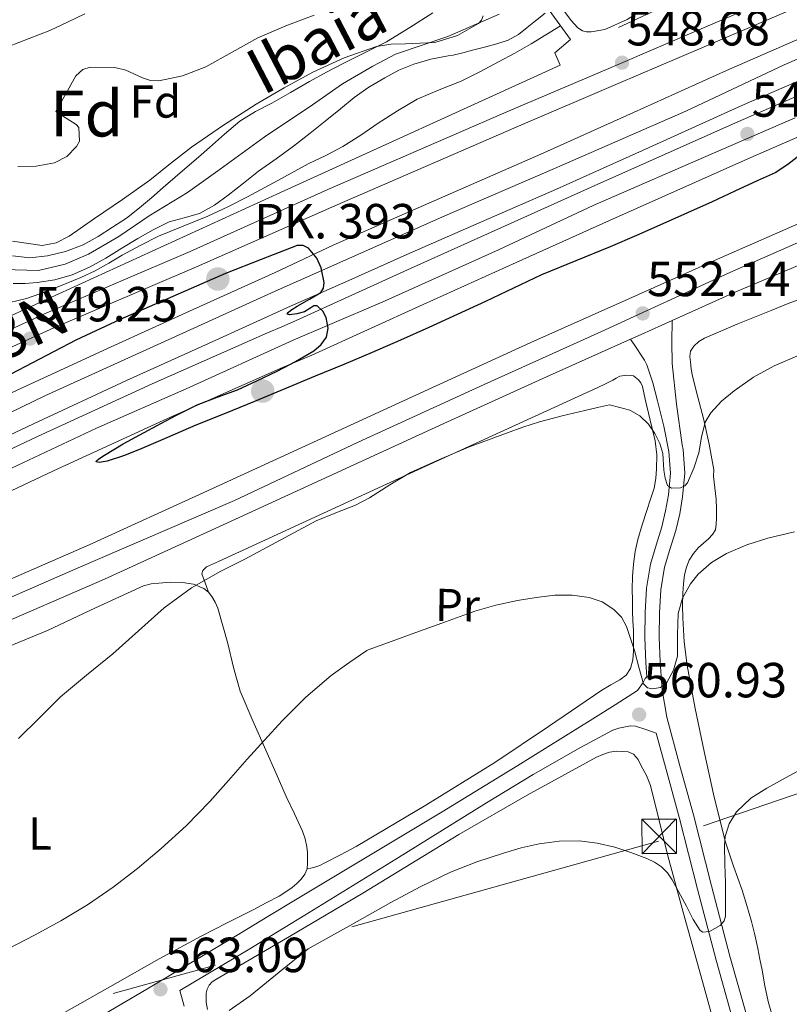
# Model space of a CAD drawing. Extents: x 559659 to 566510, y 742779 to 747468.
# Drawn here: x 563320 to 563487, y 746592 to 746806 of the extents above; entities that cross this region are included whole.
import ezdxf
from ezdxf.enums import TextEntityAlignment as Align

# ---------------------------------------------------------------- set-up
doc = ezdxf.new("R2010")
doc.units = 0
doc.header["$MEASUREMENT"] = 0
for name, pattern in [('DGN Style 3', [107.806454, 77.00461, -30.801844]), ('DGN Style 4', [123.28438061000001, 61.60368800000001, -30.801844, 0.07700461, -30.801844]), ('DGN Style 7', [154.00922, 69.304149, -30.801844, 23.101383, -30.801844])]:
    doc.linetypes.add(name, pattern=pattern)
for name, color, linetype in [('Nivel 11', 7, 'Continuous'), ('Nivel 16', 7, 'Continuous'), ('Nivel 21', 7, 'Continuous'), ('Nivel 23', 7, 'Continuous'), ('Nivel 24', 7, 'Continuous'), ('Nivel 32', 7, 'Continuous'), ('Nivel 35', 7, 'Continuous'), ('Nivel 36', 7, 'Continuous'), ('Nivel 37', 7, 'Continuous'), ('Nivel 4', 7, 'Continuous'), ('Nivel 41', 7, 'Continuous'), ('Nivel 43', 7, 'Continuous'), ('Nivel 44', 7, 'Continuous'), ('Nivel 48', 7, 'Continuous'), ('Nivel 5', 7, 'Continuous'), ('Nivel 51', 7, 'Continuous'), ('Nivel 54', 7, 'Continuous'), ('Nivel 57', 7, 'Continuous'), ('Nivel 7', 7, 'Continuous')]:
    doc.layers.add(name, color=color, linetype=linetype)
doc.styles.add('Style-arial', font='arial.shx', dxfattribs={"bigfont": 'arialbig.shx'})
doc.styles.add('Style-arialn', font='arialn.shx', dxfattribs={"bigfont": 'arialnbig.shx'})
doc.styles.add('Style-times', font='times.shx', dxfattribs={"bigfont": 'timesbig.shx'})
doc.styles.add('Style-timesi', font='timesi.shx', dxfattribs={"bigfont": 'timesibig.shx'})

# ---------------------------------------------------------------- blocks, each defined once
blk = doc.blocks.new('5PATER')
at = {"layer": 'Nivel 7', "linetype": 'Continuous', "lineweight": 0}
h = blk.add_hatch(color=53, dxfattribs=at)
edge = h.paths.add_edge_path()
edge.add_ellipse((0, 0), major_axis=(-1.095731442945027, -1.110710700472634), ratio=0.9994222409660316, start_angle=0, end_angle=360)
blk = doc.blocks.new('5TME')
at = {"layer": 'Nivel 32', "color": 7, "linetype": 'Continuous', "lineweight": 0}
for p, q in [((-3.75, 3.75), (3.75, -3.75)), ((3.722999999998137, 3.77599999983795), (-3.716000000014901, -3.783999999985099))]:
    blk.add_line(p, q, dxfattribs=at)
at = {"layer": 'Nivel 32', "color": 7, "linetype": 'Continuous', "lineweight": 0, "flags": 128}
blk.add_lwpolyline([(-3.75, -3.75), (3.75, -3.75), (3.75, 3.75), (-3.75, 3.75), (-3.716000000014901, -3.783999999985099)], dxfattribs=at)
blk = doc.blocks.new('5HITAU')
at = {"layer": 'Nivel 21', "linetype": 'Continuous', "lineweight": 0}
h = blk.add_hatch(color=4, dxfattribs=at)
edge = h.paths.add_edge_path()
edge.add_arc((0, 0), 2.558578010358639, 0, 360)

msp = doc.modelspace()

# ---------------------------------------------------------------- linework, layer by layer
at = {"layer": 'Nivel 11', "color": 142, "linetype": 'Continuous', "lineweight": 13}
for points in [[(563409.845, 746807.5819999999, 543.432), (563404.858, 746804.3589999999, 543.424), (563399.7930000001, 746801.2820000001, 543.42), (563395.122, 746798.9780000001, 543.42), (563390.4650000001, 746796.642, 543.42), (563386.706, 746794.662, 543.42), (563382.977, 746792.6259999999, 543.42), (563378.8829999999, 746790.2749999999, 543.42), (563374.801, 746787.906, 543.42), (563371.2220000001, 746786.1070000001, 543.42), (563367.825, 746784.034, 543.42), (563364.514, 746781.1840000001, 543.444), (563361.2490000001, 746778.29, 543.484), (563358.8189999999, 746776.176, 543.514), (563356.385, 746774.0660000001, 543.532), (563353.7849999999, 746771.8260000001, 543.532), (563351.185, 746769.5860000001, 543.532), (563348.5930000001, 746767.354, 543.532), (563346.0009999999, 746765.122, 543.532), (563343.138, 746762.939, 543.532), (563340.145, 746760.9140000001, 543.532), (563337.02, 746758.933, 543.532), (563333.7450000001, 746757.138, 543.532), (563329.925, 746755.6359999999, 543.532), (563325.953, 746754.7220000001, 543.532), (563322.1370000001, 746754.311, 543.524), (563318.3530000001, 746754.69, 543.516)], [(563318.5290000001, 746748.6740000001, 543.82), (563321.1429999999, 746748.6710000001, 543.82), (563323.7609999999, 746748.9299999999, 543.82), (563327.608, 746749.483, 543.82), (563331.361, 746750.5460000001, 543.82), (563335.1140000001, 746752.2450000001, 543.82), (563338.689, 746754.226, 543.82), (563342.1699999999, 746756.3630000001, 543.82), (563345.649, 746758.4979999999, 543.82), (563349.0050000001, 746760.369, 543.82), (563352.433, 746762.098, 543.82), (563355.7579999999, 746762.9820000001, 543.82), (563359.0730000001, 746763.906, 543.82), (563362.2930000001, 746765.756, 543.82), (563365.3289999999, 746767.8900000001, 543.82), (563368.6170000001, 746770.514, 543.82), (563371.9210000001, 746773.1059999999, 543.82), (563375.723, 746775.8090000001, 543.82), (563379.4890000001, 746778.5619999999, 543.82), (563383.1200000001, 746781.4340000001, 543.82), (563386.737, 746784.3219999999, 543.82), (563389.72, 746786.73, 543.82), (563392.7050000001, 746789.138, 543.82), (563395.9450000001, 746791.413, 543.814), (563399.361, 746793.4580000001, 543.804), (563402.4610000001, 746795.1059999999, 543.794), (563405.713, 746796.4340000001, 543.788), (563409.436, 746797.4909999999, 543.788), (563413.217, 746798.2420000001, 543.788), (563414.2409999999, 746798.3700000001, 543.788), (563416.3559999999, 746798.8870000001, 543.788), (563418.4650000001, 746799.426, 543.788), (563421.1159999999, 746800.119, 543.788), (563423.7609999999, 746800.834, 543.788), (563426.2339999999, 746801.6510000001, 543.788), (563428.513, 746802.898, 543.788), (563430.351, 746804.379, 543.788), (563432.1610000001, 746805.8740000001, 543.788), (563434.274, 746807.4880000001, 543.788)]]:
    msp.add_polyline3d(points, dxfattribs=at)
at = {"layer": 'Nivel 16', "color": 1, "linetype": 'Continuous', "lineweight": 13}
for points in [[(563494.7350000001, 746822.1840000001, 548.725), (563484.5149999999, 746817.548, 548.902), (563483.9550000001, 746820.1240000001, 548.902), (563450.243, 746804.396, 548.39)], [(563437.5530000001, 746796.21, 549.388), (563376.7050000001, 746768.514, 548.924), (563315.713, 746740.6740000001, 549.2280000000001), (563310.4169999999, 746741.746, 548.764)]]:
    msp.add_polyline3d(points, dxfattribs=at)
at = {"layer": 'Nivel 21', "color": 7, "linetype": 'DGN Style 3', "lineweight": 0, "extrusion": (-0.9335931320736957, 0.1647517291894757, 0.3182149139715243), "elevation": -402846.8194457139, "flags": 128}
msp.add_lwpolyline([(-833222.010482565, 135811.4701639897), (-833222.010482565, 135811.849903374)], dxfattribs=at)
at = {"layer": 'Nivel 21', "color": 7, "linetype": 'Continuous', "lineweight": 13}
for points in [[(563334.408, 746909.3500000001, 543.9110000000001), (563347.24, 746909.334, 543.831), (563351.5120000001, 746908.8219999999, 543.783), (563356.712, 746907.702, 543.703), (563362.4879999999, 746905.686, 543.559), (563368.104, 746902.2779999999, 543.463), (563374.3119999999, 746894.5020000001, 543.239), (563391.8800000001, 746871.142, 544.135), (563439.9280000001, 746805.926, 548.583), (563441.379, 746804.3, 548.566), (563442.3870000001, 746803.676, 548.582), (563443.267, 746803.4680000001, 548.5500000000001), (563444.3230000001, 746803.452, 548.422), (563447.267, 746803.9639999999, 548.006), (563452.131, 746806.156, 547.734), (563458.6429999999, 746810.236, 547.27), (563465.1070000001, 746815.7720000001, 546.742), (563474.4029999999, 746824.7960000001, 546.07), (563479.8430000001, 746829.628, 545.4780000000001), (563484.8670000001, 746831.7720000001, 545.238), (563488.067, 746832.3800000001, 545.014)], [(563069.568, 746608.8289999999, 552.91), (563094.939, 746620.4739999999, 552.891), (563121.3729999999, 746632.743, 552.698), (563147.777, 746645.111, 552.379), (563172.825, 746656.8500000001, 551.97), (563197.8670000001, 746668.595, 551.611), (563223.7339999999, 746680.7609999999, 551.424), (563249.622, 746692.9210000001, 551.275), (563274.4709999999, 746704.493, 551.168), (563299.3049999999, 746716.0260000001, 551.035), (563319.5149999999, 746725.5279999999, 550.845), (563339.8230000001, 746734.9469999999, 550.6030000000001), (563357.696, 746743.0419999999, 550.379), (563375.5360000001, 746751.122, 550.154), (563388.146, 746757.0020000001, 549.912), (563400.827, 746762.632, 549.67), (563417.1200000001, 746769.7579999999, 549.572), (563433.351, 746776.831, 549.59), (563453.4909999999, 746785.9299999999, 549.486), (563473.74, 746795.057, 549.3340000000001), (563494.865, 746804.2520000001, 548.976)], [(563069.6499999999, 746599.9610000001, 552.9110000000001), (563072.4709999999, 746601.254, 552.91), (563098.3319999999, 746613.1240000001, 552.891), (563124.794, 746625.406, 552.698), (563151.212, 746637.78, 552.379), (563176.2620000001, 746649.52, 551.97), (563201.308, 746661.2679999999, 551.611), (563227.1780000001, 746673.4340000001, 551.424), (563253.0519999999, 746685.588, 551.275), (563277.885, 746697.1529999999, 551.168), (563302.7320000001, 746708.692, 551.035), (563322.94, 746718.193, 550.845), (563343.196, 746727.588, 550.6030000000001), (563361.0360000001, 746735.6680000001, 550.379), (563378.8759999999, 746743.7479999999, 550.155), (563391.5349999999, 746749.368, 549.912), (563404.1950000001, 746754.9880000001, 549.67), (563420.462, 746762.1030000001, 549.572), (563436.7390000001, 746769.196, 549.59), (563456.9269999999, 746778.317, 549.486), (563477.1229999999, 746787.4199999999, 549.3340000000001), (563498.182, 746796.5860000001, 548.976)], [(563069.685, 746596.1699999999, 552.787), (563076.7779999999, 746599.408, 552.741), (563102.092, 746611.2039999999, 552.587), (563127.9950000001, 746623.399, 552.445), (563153.8999999999, 746635.588, 552.299), (563185.378, 746650.3600000001, 552.041), (563216.8600000001, 746665.1240000001, 551.723), (563243.9380000001, 746677.7930000001, 551.428), (563271.02, 746690.452, 551.115), (563297.4169999999, 746702.936, 550.754), (563323.8200000001, 746715.412, 550.379), (563348.7550000001, 746726.837, 550.397), (563373.8360000001, 746737.9240000001, 550.251), (563376.9639999999, 746739.284, 550.171), (563380.092, 746740.6440000001, 550.091), (563392.199, 746746.1599999999, 549.84), (563404.307, 746751.676, 549.59), (563424.6089999999, 746760.8319999999, 549.4350000000001), (563444.9469999999, 746769.916, 549.4300000000001), (563475.7209999999, 746783.645, 549.235), (563506.611, 746797.1000000001, 548.998)], [(563069.7679999999, 746587.169, 552.809), (563080.2220000001, 746591.9410000001, 552.741), (563105.5800000001, 746603.757, 552.587), (563131.497, 746615.959, 552.445), (563157.3970000001, 746628.145, 552.299), (563188.871, 746642.915, 552.041), (563220.352, 746657.679, 551.723), (563247.4199999999, 746670.3430000001, 551.428), (563274.5190000001, 746683.01, 551.115), (563300.9310000001, 746695.5020000001, 550.754), (563327.2890000001, 746707.956, 550.379), (563352.1300000001, 746719.338, 550.397), (563377.138, 746730.3929999999, 550.251), (563380.243, 746731.743, 550.171), (563383.5160000001, 746733.129, 550.091), (563395.6229999999, 746738.645, 549.84), (563407.716, 746744.1540000001, 549.59), (563427.9909999999, 746753.298, 549.4350000000001), (563448.3130000001, 746762.375, 549.4300000000001), (563479.0519999999, 746776.088, 549.235), (563509.865, 746789.51, 548.998)], [(563069.8049999999, 746583.0719999999, 552.933), (563100.807, 746594.7309999999, 553.41), (563134.5630000001, 746607.426, 553.929), (563154.229, 746614.804, 553.915), (563176.6170000001, 746623.7409999999, 553.691), (563188.9180000001, 746628.9850000001, 553.511), (563201.2790000001, 746634.3130000001, 553.355), (563218.8019999999, 746641.895, 553.328), (563236.342, 746649.4680000001, 553.307), (563259.9240000001, 746659.601, 553.135), (563283.52, 746669.7350000001, 552.971), (563309.375, 746680.693, 552.899), (563335.0390000001, 746691.8300000001, 552.827), (563360.79, 746703.56, 552.609), (563386.578, 746715.4040000001, 552.395), (563408.858, 746725.655, 552.372), (563431.2050000001, 746735.827, 552.331), (563451.828, 746745.061, 552.203), (563472.4280000001, 746754.2849999999, 552.075), (563490.639, 746762.253, 551.944)], [(563493.0149999999, 746754.128, 552.264), (563475.756, 746746.852, 552.075), (563461.9680000001, 746740.6780000001, 552.1610000000001), (563455.156, 746737.628, 552.203), (563452.8470000001, 746736.594, 552.217), (563434.5560000001, 746728.4040000001, 552.331), (563412.247, 746718.2490000001, 552.372), (563389.98, 746708.004, 552.395), (563364.1780000001, 746696.1529999999, 552.609), (563338.348, 746684.388, 552.827), (563312.585, 746673.2080000001, 552.899), (563286.716, 746662.244, 552.971), (563263.139, 746652.118, 553.135), (563239.564, 746641.9880000001, 553.307), (563222.033, 746634.419, 553.328), (563204.5079999999, 746626.8360000001, 553.355), (563192.1270000001, 746621.4990000001, 553.511), (563179.7239999999, 746616.212, 553.691), (563157.1699999999, 746607.2080000001, 553.915), (563134.4280000001, 746598.676, 553.931), (563112.3940000001, 746590.594, 553.647), (563090.3640000001, 746582.5, 553.323), (563073.462, 746576.05, 553.1370000000001), (563069.8829999999, 746574.635, 553.102)]]:
    msp.add_polyline3d(points, dxfattribs=at)
at = {"layer": 'Nivel 21', "color": 7, "linetype": 'DGN Style 3', "lineweight": 0}
for points in [[(563317.4569999999, 746800.29, 545.052), (563322.003, 746801.9739999999, 544.94), (563326.513, 746803.746, 544.796), (563330.3260000001, 746805.533, 544.796), (563334.1129999999, 746807.362, 544.78)], [(563456.412, 746663.105, 559.934), (563456.179, 746666.2039999999, 559.574), (563455.976, 746671.676, 558.975), (563456.0349999999, 746677.148, 558.4060000000001), (563456.382, 746682.416, 558.0020000000001), (563457.203, 746687.6599999999, 557.638), (563458.425, 746691.743, 557.226), (563459.7150000001, 746695.7720000001, 556.694), (563460.504, 746699.2280000001, 556.073), (563461.1070000001, 746702.716, 555.4300000000001), (563461.537, 746707.435, 554.741), (563461.2350000001, 746712.156, 554.166), (563460.0930000001, 746717.656, 553.648), (563458.7069999999, 746723.132, 553.3340000000001), (563457.6939999999, 746727.1030000001, 553.22), (563456.4029999999, 746731.02, 553.126), (563455.9099999999, 746731.9990000001, 553.1560000000001), (563455.331, 746732.908, 553.094), (563454.0889999999, 746734.7509999999, 552.6560000000001), (563452.8470000001, 746736.594, 552.217)], [(563327.1799999999, 746583.22, 563.099), (563347.622, 746595.1980000001, 563.0840000000001), (563367.98, 746607.3160000001, 563.083), (563373.956, 746610.9720000001, 563.091), (563379.932, 746614.628, 563.099), (563395.919, 746624.1840000001, 563.032), (563411.9070000001, 746633.74, 562.966), (563428.3319999999, 746643.801, 562.452), (563444.675, 746653.98, 561.318), (563449.5390000001, 746657.0290000001, 560.856), (563454.355, 746660.108, 560.342), (563455.621, 746661.8770000001, 559.665), (563456.0719999999, 746662.757, 559.495), (563456.412, 746663.105, 559.934)], [(563488.9029999999, 746543.45, 570.0550000000001), (563485.939, 746553.852, 569.158), (563482.585, 746564.4099999999, 568.535), (563479.203, 746574.956, 567.878), (563475.2339999999, 746588.202, 566.766), (563471.4750000001, 746601.5, 565.654), (563467.4739999999, 746616.898, 564.391), (563463.5390000001, 746632.3160000001, 563.126), (563460.6140000001, 746642.963, 562.154), (563458.4709999999, 746650.8570000001, 561.323)]]:
    msp.add_polyline3d(points, dxfattribs=at)
at = {"layer": 'Nivel 21', "color": 1, "linetype": 'Continuous', "lineweight": 0}
msp.add_polyline3d([(563437.5530000001, 746796.21, 549.388), (563436.4010000001, 746798.8500000001, 549.052), (563439.841, 746801.81, 548.668), (563435.158, 746808.166, 548.284)], dxfattribs=at)
at = {"layer": 'Nivel 21', "color": 7, "linetype": 'Continuous', "lineweight": 0}
for points in [[(563461.9680000001, 746740.6780000001, 552.1610000000001), (563461.8700000001, 746735.9950000001, 552.378), (563461.923, 746731.324, 552.63), (563462.889, 746722.4310000001, 553.32), (563464.1429999999, 746713.5590000001, 554.078), (563464.3470000001, 746712.577, 554.166), (563464.679, 746707.3929999999, 554.741), (563464.2150000001, 746702.3060000001, 555.4300000000001), (563463.577, 746698.612, 556.073), (563462.7390000001, 746694.9439999999, 556.694), (563461.4180000001, 746690.8160000001, 557.226), (563460.2649999999, 746686.9650000001, 557.638), (563459.4990000001, 746682.0700000001, 558.0020000000001), (563459.1669999999, 746677.0279999999, 558.4060000000001), (563459.1089999999, 746671.717, 558.975), (563459.307, 746666.3800000001, 559.574), (563459.7679999999, 746660.2679999999, 560.308), (563460.7779999999, 746654.318, 561.03), (563463.6359999999, 746643.788, 562.154), (563466.567, 746633.118, 563.126), (563470.5079999999, 746617.679, 564.391), (563474.4990000001, 746602.3200000001, 565.654), (563478.2420000001, 746589.078, 566.766)], [(563458.4709999999, 746650.8570000001, 561.323), (563456.229, 746651.635, 561.264), (563453.987, 746652.412, 561.206), (563452.878, 746652.4550000001, 561.123), (563451.747, 746652.2039999999, 561.014), (563450.351, 746651.9380000001, 560.924), (563449.0109999999, 746651.4839999999, 560.886), (563441.9480000001, 746647.747, 561.146), (563431.6529999999, 746641.861, 562.001), (563421.523, 746635.7080000001, 562.582), (563401.7579999999, 746623.483, 562.84), (563381.993, 746611.2590000001, 563.099), (563376.017, 746607.6030000001, 563.091), (563370.021, 746603.9340000001, 563.083), (563354.7579999999, 746594.8489999999, 563.0840000000001), (563355.7479999999, 746591.4979999999, 563.692)]]:
    msp.add_polyline3d(points, dxfattribs=at)
at = {"layer": 'Nivel 23', "color": 7, "linetype": 'DGN Style 4', "lineweight": 0}
for points in [[(563512.9920000001, 746807.824, 548.692), (563486.3319999999, 746796.2820000001, 549.147), (563464.9269999999, 746786.1840000001, 549.414), (563436.341, 746773.716, 549.583), (563411.9820000001, 746763.1869999999, 549.613), (563385.6769999999, 746751.5249999999, 550), (563375.5290000001, 746747.0260000001, 550.174), (563354.6499999999, 746737.544, 550.437), (563325.405, 746724.2679999999, 550.793), (563304.591, 746714.1699999999, 551), (563269.132, 746697.8360000001, 551.198), (563242.672, 746685.5220000001, 551.417), (563210.412, 746670.092, 551.532), (563162.405, 746647.7139999999, 552.166), (563134.2379999999, 746634.477, 552.562), (563093.8589999999, 746615.56, 552.893), (563075.6059999999, 746607.3090000001, 552.907), (563069.6089999999, 746604.395, 552.91)], [(563069.726, 746591.6699999999, 552.798), (563083.8130000001, 746598.3200000001, 552.708), (563098.192, 746605.216, 552.62), (563110.0760000001, 746610.757, 552.552), (563131.983, 746621.524, 552.431), (563148.6599999999, 746628.912, 552.338), (563165.8049999999, 746637.2520000001, 552.214), (563187.1440000001, 746647.165, 552.039), (563206.119, 746656.031, 551.847), (563229.0430000001, 746666.717, 551.607), (563254.912, 746678.6000000001, 551.32), (563275.223, 746687.9909999999, 551.081), (563300.436, 746699.997, 550.735), (563315.71, 746707.371, 550.517), (563336.655, 746717.2220000001, 550.386), (563356.1680000001, 746725.7409999999, 550.186), (563379.477, 746736.3929999999, 550.091), (563386.946, 746739.585, 550), (563399.5020000001, 746744.9510000001, 549.724), (563424.142, 746756.0079999999, 549.451), (563444.7590000001, 746765.675, 549.4300000000001), (563472.0860000001, 746777.585, 549.268), (563488.6980000001, 746784.727, 549.148)], [(563496.615, 746760.855, 552.049), (563474.4879999999, 746751.0660000001, 552.081), (563446.433, 746738.1640000001, 552.247), (563421.023, 746726.712, 552.352), (563393.629, 746714.1950000001, 552.389), (563366.709, 746701.5120000001, 552.575), (563332.631, 746686.828, 552.838), (563304.135, 746674.3289999999, 552.918), (563272.54, 746660.2650000001, 553.135), (563239.646, 746646.473, 553.295)]]:
    msp.add_polyline3d(points, dxfattribs=at)
at = {"layer": 'Nivel 23', "color": 70, "linetype": 'DGN Style 4', "lineweight": 0}
msp.add_polyline3d([(563316.423, 746751.774, 545.0120000000001), (563324.031, 746751.5430000001, 545.008), (563329.7860000001, 746752.906, 545.0070000000001), (563334.8740000001, 746755.064, 545.006), (563341.476, 746758.9269999999, 544.995), (563348.1100000001, 746763.4029999999, 544.98), (563356.47, 746768.4580000001, 544.9300000000001), (563363.557, 746773.5700000001, 544.855), (563373.128, 746780.557, 544.725), (563383.6399999999, 746787.5830000001, 544.667), (563390.182, 746792.128, 544.635), (563396.784, 746795.99, 544.638), (563401.6910000001, 746798.6030000001, 544.636), (563413.1089999999, 746802.4450000001, 544.678), (563424.254, 746807.273, 545.149)], dxfattribs=at)
at = {"layer": 'Nivel 24', "color": 7, "linetype": 'DGN Style 4', "lineweight": 0, "extrusion": (0.005908139207147626, 0.002560113827499316, 0.9999792696392757), "flags": 128}
for points, elevation in [([(563373.8876186702, 746756.7808190398), (563413.3605663124, 746773.8848750917)], 5789.34227010289), ([(563375.4225918793, 746753.2378074329), (563414.8955395217, 746770.3418634846)], 5789.342268613284)]:
    msp.add_lwpolyline(points, dxfattribs=dict(at, elevation=elevation))
at = {"layer": 'Nivel 24', "color": 7, "linetype": 'DGN Style 4', "lineweight": 0}
for points in [[(563426.4569999999, 746786.2679999999, 548.694), (563448.6410000001, 746795.7239999999, 548.678), (563470.8200000001, 746805.179, 548.662), (563493.057, 746814.7239999999, 548.678)], [(563427.9709999999, 746782.716, 548.694), (563450.155, 746792.172, 548.678), (563472.3389999999, 746801.628, 548.662), (563494.591, 746811.1799999999, 548.678)], [(563069.4070000001, 746626.4280000001, 550.669), (563072.0959999999, 746627.6000000001, 550.668), (563102.396, 746640.868, 550.6510000000001), (563128.9539999999, 746653.209, 550.534), (563155.5160000001, 746665.54, 550.4110000000001), (563183.7720000001, 746678.22, 550.366), (563212.0279999999, 746690.8999999999, 550.251), (563243.389, 746704.9709999999, 549.966), (563274.7479999999, 746719.044, 549.6750000000001), (563300.304, 746730.649, 549.41), (563325.8360000001, 746742.308, 549.211), (563357.0109999999, 746755.628, 549.087), (563386.9639999999, 746769.155, 548.972)], [(563069.442, 746622.5349999999, 550.67), (563073.53, 746624.3160000001, 550.668), (563103.8700000001, 746637.601, 550.6510000000001), (563130.4639999999, 746649.959, 550.534), (563157.004, 746662.28, 550.4110000000001), (563185.2390000001, 746674.95, 550.366), (563213.4950000001, 746687.6300000001, 550.251), (563244.8559999999, 746701.7010000001, 549.966), (563276.223, 746715.7779999999, 549.6750000000001), (563301.7890000001, 746727.3870000001, 549.41), (563327.321, 746739.0460000001, 549.211), (563358.4140000001, 746752.335, 549.087), (563388.4990000001, 746765.612, 548.971)]]:
    msp.add_polyline3d(points, dxfattribs=at)
at = {"layer": 'Nivel 32', "color": 6, "linetype": 'DGN Style 7', "lineweight": 0}
msp.add_polyline3d([(563904.6669999999, 746759.3900000001, 558.499), (563737.152, 746711.0530000001, 554.423), (563585.2930000001, 746670.6089999999, 562.769), (563458.9709999999, 746627.3300000001, 564.344), (563306.557, 746584.771, 561.349)], dxfattribs=at)
at = {"layer": 'Nivel 35', "color": 92, "linetype": 'DGN Style 3', "lineweight": 0}
for points in [[(563420.828, 746806.9299999999, 550.307), (563420.433, 746805.9610000001, 550.29), (563419.7609999999, 746805.2339999999, 550.268), (563415.237, 746802.663, 550.022), (563410.2890000001, 746801.138, 549.82), (563403.8970000001, 746800.8600000001, 549.785), (563400.7150000001, 746800.784, 549.777), (563397.6170000001, 746800.226, 549.772), (563390.5490000001, 746797.7690000001, 549.751), (563383.729, 746794.642, 549.772), (563377.507, 746791.273, 549.908), (563371.425, 746787.6980000001, 550.076), (563364.274, 746783.142, 550.245), (563357.297, 746778.338, 550.364), (563352.757, 746774.77, 550.3770000000001), (563348.2409999999, 746771.1699999999, 550.364), (563342.284, 746766.943, 550.337), (563336.1769999999, 746762.8659999999, 550.316), (563330.713, 746758.99, 550.3580000000001), (563327.8459999999, 746757.52, 550.39), (563324.817, 746756.9780000001, 550.412), (563318.3330000001, 746757.9169999999, 550.42)], [(563319.4890000001, 746774.162, 549.98), (563323.496, 746774.247, 549.883), (563327.5050000001, 746774.9780000001, 549.788), (563330.169, 746776.355, 549.737), (563332.321, 746778.514, 549.692), (563332.929, 746779.673, 549.65), (563332.817, 746782.621, 549.561), (563332.2250000001, 746783.2660000001, 549.596), (563330.017, 746784.6740000001, 549.78), (563327.8090000001, 746786.0819999999, 549.964), (563329.969, 746789.986, 549.668), (563332.129, 746793.8900000001, 549.372), (563333.6540000001, 746795.2609999999, 549.289), (563335.2649999999, 746795.729, 549.288), (563340.6089999999, 746795.6980000001, 549.372), (563343.013, 746795.101, 549.385), (563346.6200000001, 746793.4709999999, 549.418), (563348.423, 746792.8770000001, 549.445), (563350.2250000001, 746792.77, 549.484), (563355.3430000001, 746793.8389999999, 549.9250000000001), (563360.449, 746795.81, 550.444), (563366.166, 746799.0519999999, 550.747), (563371.7609999999, 746802.1300000001, 550.86), (563377.851, 746804.7339999999, 550.766), (563384.0490000001, 746807.0900000001, 550.684)]]:
    msp.add_polyline3d(points, dxfattribs=at)
at = {"layer": 'Nivel 36', "color": 92, "linetype": 'Continuous', "lineweight": 0}
for points in [[(563486.9240000001, 746578.2039999999, 568.856), (563482.8189999999, 746592.5079999999, 567.59), (563482.1229999999, 746595.912, 567.379), (563481.4909999999, 746599.324, 567.19), (563481.021, 746601.676, 567.0600000000001), (563480.547, 746604.0279999999, 566.934), (563479.8999999999, 746606.979, 566.801), (563479.1710000001, 746609.916, 566.678), (563478.1980000001, 746613.3330000001, 566.516), (563477.139, 746616.716, 566.278), (563475.2930000001, 746621.9070000001, 565.654), (563473.523, 746627.1159999999, 564.966), (563471.0430000001, 746636.9310000001, 563.8530000000001), (563468.8829999999, 746646.844, 562.838), (563466.9280000001, 746656.2010000001, 562.241), (563465.1869999999, 746665.612, 561.67), (563464.547, 746670.7620000001, 561.184), (563464.227, 746675.932, 560.71), (563464.1840000001, 746678.611, 560.494), (563464.243, 746681.2919999999, 560.278), (563464.3829999999, 746683.3189999999, 560.112), (563464.6429999999, 746685.3400000001, 559.942), (563465.024, 746686.956, 559.76), (563465.6669999999, 746688.5079999999, 559.558), (563466.5630000001, 746689.9650000001, 559.431), (563467.6510000001, 746691.26, 559.27), (563468.7320000001, 746692.2209999999, 559.017), (563469.827, 746693.1640000001, 558.726), (563470.719, 746694.051, 558.47), (563471.3470000001, 746695.1000000001, 558.214), (563471.541, 746696.344, 557.971), (563471.5549999999, 746697.612, 557.782), (563471.565, 746699.686, 557.6080000000001), (563471.523, 746701.756, 557.494), (563471.2320000001, 746704.2390000001, 557.417), (563470.915, 746706.716, 557.2860000000001), (563471.027, 746708.1240000001, 557.062), (563470.0120000001, 746713.7409999999, 556.315), (563468.7390000001, 746719.324, 555.574), (563467.54, 746723.9280000001, 554.962), (563466.371, 746728.54, 554.3580000000001), (563466.102, 746730.078, 554.181), (563465.9070000001, 746731.628, 554.038), (563465.7949999999, 746732.804, 553.948), (563465.8910000001, 746733.98, 553.862), (563466.659, 746735.0519999999, 553.75), (563467.7679999999, 746736.054, 553.736), (563468.9950000001, 746736.828, 553.75), (563476.2050000001, 746739.895, 553.566), (563483.459, 746742.844, 553.3820000000001), (563487.192, 746744.3500000001, 553.301), (563490.963, 746745.756, 553.238)], [(563360.9979999999, 746681.5430000001, 554.9), (563360.2690000001, 746683.537, 554.677), (563359.5390000001, 746685.5320000001, 554.4540000000001), (563359.763, 746686.2679999999, 554.422), (563360.595, 746687.02, 554.4060000000001), (563361.899, 746687.621, 554.4060000000001), (563363.203, 746688.22, 554.4060000000001), (563381.4909999999, 746696.612, 554.357), (563399.7790000001, 746705.004, 554.3100000000001), (563422.771, 746715.5490000001, 554.449), (563445.763, 746726.092, 554.5020000000001), (563447.405, 746726.8559999999, 554.486), (563449.0430000001, 746727.628, 554.47), (563449.7620000001, 746728.0959999999, 554.46), (563450.5149999999, 746728.5560000001, 554.4540000000001), (563452.0349999999, 746728.764, 554.4540000000001), (563453.4909999999, 746728.6200000001, 554.4540000000001), (563454.5789999999, 746727.756, 554.4540000000001), (563455.1140000001, 746727.0460000001, 554.46), (563455.459, 746726.2679999999, 554.47), (563455.7720000001, 746724.8840000001, 554.465), (563456.0830000001, 746723.5, 554.47), (563457.152, 746718.9880000001, 554.6560000000001), (563458.2110000001, 746714.46, 554.934), (563458.577, 746711.423, 555.123), (563458.547, 746708.3640000001, 555.318), (563458.4010000001, 746706.2609999999, 555.453), (563457.987, 746704.1880000001, 555.622), (563457.1980000001, 746701.7520000001, 555.969), (563456.4029999999, 746699.3400000001, 556.3580000000001), (563455.416, 746696.1810000001, 556.773), (563454.467, 746693.004, 557.19), (563453.879, 746690.3570000001, 557.601), (563453.5390000001, 746687.6599999999, 557.974), (563453.331, 746684.942, 558.231), (563453.2509999999, 746682.22, 558.47), (563453.2649999999, 746679.8030000001, 558.6750000000001), (563453.315, 746677.388, 558.886), (563453.4010000001, 746675.2890000001, 559.217), (563453.4909999999, 746673.196, 559.59), (563453.517, 746670.942, 559.872), (563453.4909999999, 746668.6840000001, 560.15), (563453.3770000001, 746666.797, 560.446), (563452.8829999999, 746664.94, 560.71), (563451.892, 746663.5120000001, 560.7620000000001), (563450.5149999999, 746662.4439999999, 560.774), (563448.567, 746661.344, 560.897), (563446.6429999999, 746660.236, 561.014), (563435.0120000001, 746652.331, 561.61), (563423.315, 746644.5079999999, 562.118), (563408.344, 746635.172, 562.626), (563393.139, 746626.1880000001, 562.854), (563389.781, 746624.3729999999, 562.854), (563386.355, 746622.652, 562.854), (563385.2390000001, 746622.095, 562.916), (563384.131, 746621.692, 562.854), (563383.2949999999, 746621.5120000001, 562.52), (563382.46, 746621.3319999999, 562.091)], [(563312.3489999999, 746667.5930000001, 552.299), (563325.9639999999, 746673.1880000001, 552.267), (563336.392, 746678.1059999999, 552.533), (563346.892, 746682.932, 553.323), (563348.5109999999, 746683.3289999999, 553.5790000000001), (563350.172, 746683.5079999999, 553.835), (563352.7690000001, 746683.682, 554.043), (563355.372, 746683.652, 554.251), (563357.736, 746683.2749999999, 554.465), (563360.0120000001, 746682.308, 554.715), (563360.9979999999, 746681.5430000001, 554.9), (563361.756, 746680.5800000001, 555.099), (563362.4890000001, 746679.361, 555.292), (563363.0360000001, 746678.068, 555.467), (563364.1710000001, 746674.2110000001, 555.758), (563365.244, 746670.3559999999, 556.027), (563366.425, 746665.1499999999, 556.889), (563367.932, 746659.9880000001, 557.723), (563370.6810000001, 746653.53, 558.23), (563373.5, 746647.172, 558.699), (563375.723, 746642.119, 559.227), (563377.9480000001, 746637.0760000001, 559.867), (563379.719, 746633.3019999999, 560.9300000000001), (563381.5, 746629.5079999999, 561.851)], [(563360.771, 746590.7479999999, 564.694), (563360.531, 746592.3160000001, 564.422), (563360.477, 746593.2960000001, 564.422), (563360.531, 746594.284, 564.422), (563360.7320000001, 746595.179, 564.422), (563361.1869999999, 746596.0120000001, 564.422), (563361.848, 746596.7339999999, 564.422), (563362.611, 746597.2919999999, 564.422), (563378.6200000001, 746606.6499999999, 564.422), (563394.5789999999, 746616.044, 564.422), (563405.0560000001, 746622.4380000001, 564.086), (563415.5390000001, 746628.828, 563.574), (563430.362, 746637.402, 563.0260000000001), (563445.443, 746645.628, 562.726), (563446.8400000001, 746646.253, 562.726), (563448.307, 746646.716, 562.726), (563449.757, 746646.916, 562.726), (563451.219, 746646.892, 562.726), (563452.3859999999, 746646.804, 562.726), (563453.4909999999, 746646.3160000001, 562.726), (563454.4990000001, 746645.108, 562.731), (563455.1869999999, 746643.7720000001, 562.742), (563456.338, 746641.669, 562.807), (563457.2509999999, 746639.4839999999, 562.95), (563459.1410000001, 746631.835, 563.773), (563460.9950000001, 746624.1880000001, 564.582), (563464.577, 746611.1470000001, 565.4830000000001), (563468.163, 746598.108, 566.374), (563472.1370000001, 746583.7390000001, 567.325)], [(563381.5, 746629.5079999999, 561.851), (563382.0930000001, 746627.8630000001, 561.912), (563382.4439999999, 746626.148, 561.963), (563382.5360000001, 746624.892, 562.042), (563382.5560000001, 746623.6359999999, 562.091), (563382.5590000001, 746622.4839999999, 562.091), (563382.46, 746621.3319999999, 562.091), (563382.004, 746620.1570000001, 562.091), (563381.212, 746619.1240000001, 562.091), (563380.27, 746618.1510000001, 562.091), (563379.244, 746617.3, 562.091), (563377.8629999999, 746616.315, 562.091), (563376.4280000001, 746615.4280000001, 562.091), (563373.605, 746613.913, 562.098), (563370.764, 746612.436, 562.107), (563365.0700000001, 746609.6070000001, 562.096), (563359.4040000001, 746606.7239999999, 562.059), (563350.2609999999, 746601.7320000001, 561.817), (563341.1799999999, 746596.628, 561.643), (563329.192, 746589.817, 561.813)]]:
    msp.add_polyline3d(points, dxfattribs=at)
at = {"layer": 'Nivel 4', "color": 30, "linetype": 'Continuous', "lineweight": 30, "elevation": 550, "flags": 128}
msp.add_lwpolyline([(563489.723, 746776.6240000001), (563487.074, 746774.6070000001), (563484.3470000001, 746772.7679999999), (563482.4029999999, 746771.888), (563480.459, 746771.0079999999), (563475.565, 746768.747), (563470.6669999999, 746766.496), (563465.2890000001, 746764.075), (563459.899, 746761.6799999999), (563454.1769999999, 746759.1699999999), (563448.443, 746756.6880000001), (563440.953, 746753.6400000001), (563433.483, 746750.544), (563427.396, 746747.6710000001), (563421.3230000001, 746744.7679999999), (563415.1359999999, 746741.9340000001), (563408.939, 746739.1200000001), (563402.8130000001, 746736.351), (563396.6510000001, 746733.6640000001), (563390.4369999999, 746731.0900000001), (563384.219, 746728.5279999999), (563377.611, 746725.7760000001), (563371.003, 746723.024), (563364.6229999999, 746720.422), (563358.2350000001, 746717.8400000001), (563352.102, 746715.22), (563345.9950000001, 746712.544), (563342.5490000001, 746711.169), (563338.987, 746710.0419999999), (563337.2150000001, 746709.781), (563336.6030000001, 746709.9040000001), (563336.6740000001, 746710.139), (563337.1440000001, 746710.5390000001), (563338.379, 746711.3600000001), (563340.399, 746712.6059999999), (563342.443, 746713.808), (563346.061, 746715.788), (563349.6910000001, 746717.744), (563354.0830000001, 746720.0549999999), (563358.523, 746722.2720000001), (563362.9140000001, 746723.949), (563367.3389999999, 746725.5519999999), (563371.6780000001, 746727.554), (563375.979, 746729.648), (563379.9879999999, 746731.7280000001), (563383.9310000001, 746734.0160000001), (563385.524, 746735.4040000001), (563386.6669999999, 746737.04), (563387.0590000001, 746738.997), (563386.6170000001, 746741.29), (563385.935, 746742.656), (563384.635, 746743.8559999999), (563383.979, 746743.8459999999), (563383.298, 746743.4169999999), (563381.899, 746742.496), (563380.247, 746742.084), (563378.646, 746741.8459999999), (563378.1710000001, 746742.0320000001), (563378.3559999999, 746742.395), (563378.9140000001, 746742.865), (563380.2990000001, 746743.7919999999), (563383.007, 746745.2860000001), (563385.4510000001, 746746.7679999999), (563386.0279999999, 746747.666), (563386.203, 746748.946), (563385.56, 746752.101), (563384.5660000001, 746754.2039999999), (563382.7849999999, 746756.3589999999), (563381.638, 746756.9890000001), (563380.2990000001, 746756.9439999999), (563372.497, 746753.8910000001), (563364.696, 746750.838), (563353.2320000001, 746745.8459999999), (563341.7679999999, 746740.854), (563332.152, 746736.334), (563317.9990000001, 746728.9780000001)], dxfattribs=at)
at = {"layer": 'Nivel 5', "color": 30, "linetype": 'Continuous', "lineweight": 0, "flags": 128}
for points, elevation in [([(563437.655, 746804.777), (563434.4480000001, 746802.8219999999), (563431.2239999999, 746800.854), (563427.7220000001, 746798.827), (563424.1680000001, 746796.8859999999), (563420.1030000001, 746794.767), (563415.9920000001, 746792.7420000001), (563411.1880000001, 746790.8260000001), (563406.44, 746788.79), (563402.163, 746786.253), (563397.976, 746783.574), (563394.156, 746780.977), (563390.28, 746778.47), (563386.5220000001, 746776.547), (563382.7280000001, 746774.6939999999), (563376.1359999999, 746771.0989999999), (563369.5279999999, 746767.5260000001), (563365.243, 746765.389), (563360.9040000001, 746763.3659999999), (563355.496, 746761.193), (563350.104, 746758.9820000001), (563346.1370000001, 746756.9850000001), (563342.2320000001, 746754.8700000001), (563339.3090000001, 746753.1440000001), (563336.3600000001, 746751.462), (563333.2280000001, 746750.02), (563330.04, 746748.6939999999), (563325.7679999999, 746746.9780000001), (563321.3999999999, 746745.398), (563317.7579999999, 746744.5349999999)], 545), ([(563460.1470000001, 746708.0630000001), (563460.385, 746706.3219999999), (563460.9550000001, 746704.7520000001), (563461.8130000001, 746704.149), (563463.774, 746704.2450000001), (563464.662, 746704.673), (563465.243, 746705.3119999999), (563466.6429999999, 746708.537), (563467.723, 746711.872), (563468.2890000001, 746715.2450000001), (563469.131, 746718.56), (563470.324, 746720.5719999999), (563472.6880000001, 746723.125), (563475.4510000001, 746725.344), (563479.659, 746728.311), (563484.1070000001, 746730.8), (563489.5549999999, 746733.1300000001)], 555), ([(563319.6399999999, 746649.686), (563324.271, 746654.175), (563328.7919999999, 746658.79), (563334.479, 746663.456), (563340.1680000001, 746668.118), (563345.7590000001, 746673.1270000001), (563351.3999999999, 746678.102), (563357.3260000001, 746682.45), (563363.6880000001, 746686.102), (563368.912, 746688.71), (563384.4720000001, 746697.03), (563388.7280000001, 746698.7660000001), (563392.9839999999, 746700.5020000001), (563396.085, 746702.065), (563400.486, 746704.9140000001), (563405, 746707.558), (563411.264, 746710.4180000001), (563417.6240000001, 746713.0619999999), (563421.7250000001, 746714.6429999999), (563425.848, 746716.166), (563429.4539999999, 746717.429), (563433.0959999999, 746718.5819999999), (563437.996, 746719.923), (563442.936, 746721.094), (563445.6799999999, 746721.6939999999), (563448.2990000001, 746722.267), (563450.5149999999, 746721.685), (563452.7309999999, 746721.104), (563454.9110000001, 746719.936), (563456.763, 746718.0959999999), (563458.19, 746716.057), (563459.2749999999, 746713.9040000001), (563459.896, 746711.6840000001), (563460.1470000001, 746708.0630000001)], 555), ([(563432.334, 746680.408), (563436.4110000001, 746680.8800000001), (563440.1429999999, 746680.898), (563443.8829999999, 746680.352), (563446.6710000001, 746679.4310000001), (563449.2110000001, 746677.7919999999), (563450.892, 746676.085), (563452.0109999999, 746674.0800000001), (563452.892, 746671.469), (563453.7069999999, 746668.848), (563454.692, 746665.23), (563455.7069999999, 746661.6159999999), (563456.577, 746660.7579999999), (563457.656, 746660.531), (563459.4299999999, 746660.8019999999), (563460.7309999999, 746661.7280000001), (563462.2579999999, 746664.587), (563463.0989999999, 746667.648), (563463.121, 746672.2749999999), (563463.243, 746676.8800000001), (563464.172, 746680.2309999999), (563465.899, 746683.3759999999), (563467.611, 746685.4380000001), (563470.467, 746687.979), (563473.7550000001, 746689.936), (563478.1810000001, 746691.858), (563482.7309999999, 746693.2960000001), (563488.5900000001, 746694.6980000001)], 560), ([(563317.416, 746603.9739999999), (563323.1680000001, 746606.9480000001), (563328.8559999999, 746610.054), (563334.6510000001, 746613.5460000001), (563340.2479999999, 746617.3659999999), (563345.5930000001, 746621.4180000001), (563350.712, 746625.75), (563356.139, 746630.719), (563361.288, 746635.9580000001), (563365.3500000001, 746640.5700000001), (563369.3999999999, 746645.19), (563373.2150000001, 746649.371), (563377.0800000001, 746653.51), (563382.1710000001, 746658.6810000001), (563387.6880000001, 746663.382), (563391.567, 746666.1400000001), (563395.496, 746668.8219999999), (563395.784, 746669.014), (563400.976, 746670.8940000001), (563406.1680000001, 746672.774), (563412.577, 746675.1070000001), (563418.987, 746677.44), (563423.571, 746678.7380000001), (563428.267, 746679.712), (563432.334, 746680.408)], 560), ([(563382.712, 746603.9580000001), (563391.689, 746608.9709999999), (563400.6669999999, 746613.9839999999), (563407.1159999999, 746617.413), (563413.7069999999, 746620.592), (563419.3899999999, 746622.8430000001), (563425.2110000001, 746624.7520000001), (563429.084, 746625.879), (563433.0190000001, 746626.8), (563437.342, 746627.388), (563441.675, 746627.408), (563445.577, 746626.949), (563449.4510000001, 746626.064), (563452.9739999999, 746624.932), (563456.4110000001, 746623.584), (563458.0789999999, 746622.818), (563459.6270000001, 746621.808), (563460.8899999999, 746620.4539999999), (563461.9469999999, 746618.976), (563465.0590000001, 746613.23), (563466.486, 746610.3430000001), (563468.0590000001, 746607.936), (563468.6200000001, 746607.591), (563470.0560000001, 746607.6880000001), (563472.3970000001, 746609.0249999999), (563473.2250000001, 746610), (563473.5630000001, 746611.04), (563473.578, 746614.656), (563473.5149999999, 746618.2720000001), (563473.4199999999, 746622.3360000001), (563473.3389999999, 746626.3999999999), (563473.4809999999, 746628.3430000001), (563474.325, 746631.1610000001), (563475.963, 746633.7760000001), (563479.06, 746636.693), (563482.523, 746638.8800000001), (563487.3659999999, 746641.5900000001), (563492.267, 746644.176)], 565), ([(563365.486, 746590.5), (563370.1200000001, 746593.7180000001), (563376.416, 746598.838), (563382.712, 746603.9580000001)], 565)]:
    msp.add_lwpolyline(points, dxfattribs=dict(at, elevation=elevation))
at = {"layer": 'Nivel 51', "color": 143, "linetype": 'Continuous', "lineweight": 13}
for points in [[(563409.845, 746807.5819999999, 543.432), (563404.858, 746804.3589999999, 543.424), (563399.7930000001, 746801.2820000001, 543.42), (563395.122, 746798.9780000001, 543.42), (563390.4650000001, 746796.642, 543.42), (563386.706, 746794.662, 543.42), (563382.977, 746792.6259999999, 543.42), (563378.8829999999, 746790.2749999999, 543.42), (563374.801, 746787.906, 543.42), (563371.2220000001, 746786.1070000001, 543.42), (563367.825, 746784.034, 543.42), (563364.514, 746781.1840000001, 543.444), (563361.2490000001, 746778.29, 543.484), (563358.8189999999, 746776.176, 543.514), (563356.385, 746774.0660000001, 543.532), (563353.7849999999, 746771.8260000001, 543.532), (563351.185, 746769.5860000001, 543.532), (563348.5930000001, 746767.354, 543.532), (563346.0009999999, 746765.122, 543.532), (563343.138, 746762.939, 543.532), (563340.145, 746760.9140000001, 543.532), (563337.02, 746758.933, 543.532), (563333.7450000001, 746757.138, 543.532), (563329.925, 746755.6359999999, 543.532), (563325.953, 746754.7220000001, 543.532), (563322.1370000001, 746754.311, 543.524), (563318.3530000001, 746754.69, 543.516)], [(563318.5290000001, 746748.6740000001, 543.82), (563321.1429999999, 746748.6710000001, 543.82), (563323.7609999999, 746748.9299999999, 543.82), (563327.608, 746749.483, 543.82), (563331.361, 746750.5460000001, 543.82), (563335.1140000001, 746752.2450000001, 543.82), (563338.689, 746754.226, 543.82), (563342.1699999999, 746756.3630000001, 543.82), (563345.649, 746758.4979999999, 543.82), (563349.0050000001, 746760.369, 543.82), (563352.433, 746762.098, 543.82), (563355.7579999999, 746762.9820000001, 543.82), (563359.0730000001, 746763.906, 543.82), (563362.2930000001, 746765.756, 543.82), (563365.3289999999, 746767.8900000001, 543.82), (563368.6170000001, 746770.514, 543.82), (563371.9210000001, 746773.1059999999, 543.82), (563375.723, 746775.8090000001, 543.82), (563379.4890000001, 746778.5619999999, 543.82), (563383.1200000001, 746781.4340000001, 543.82), (563386.737, 746784.3219999999, 543.82), (563389.72, 746786.73, 543.82), (563392.7050000001, 746789.138, 543.82), (563395.9450000001, 746791.413, 543.814), (563399.361, 746793.4580000001, 543.804), (563402.4610000001, 746795.1059999999, 543.794), (563405.713, 746796.4340000001, 543.788), (563409.436, 746797.4909999999, 543.788), (563413.217, 746798.2420000001, 543.788), (563414.2409999999, 746798.3700000001, 543.788), (563416.3559999999, 746798.8870000001, 543.788), (563418.4650000001, 746799.426, 543.788), (563421.1159999999, 746800.119, 543.788), (563423.7609999999, 746800.834, 543.788), (563426.2339999999, 746801.6510000001, 543.788), (563428.513, 746802.898, 543.788), (563430.351, 746804.379, 543.788), (563432.1610000001, 746805.8740000001, 543.788), (563434.274, 746807.4880000001, 543.788)]]:
    msp.add_polyline3d(points, dxfattribs=at)
at = {"layer": 'Nivel 54', "color": 133, "linetype": 'Continuous', "lineweight": 0}
for points in [[(563494.865, 746804.2520000001, 548.976), (563473.74, 746795.057, 549.3340000000001), (563453.4909999999, 746785.9299999999, 549.486), (563433.351, 746776.831, 549.59), (563417.1200000001, 746769.7579999999, 549.572), (563400.827, 746762.632, 549.67), (563388.146, 746757.0020000001, 549.912), (563375.5360000001, 746751.122, 550.154), (563357.696, 746743.0419999999, 550.379), (563339.8230000001, 746734.9469999999, 550.6030000000001), (563319.5149999999, 746725.5279999999, 550.845), (563299.3049999999, 746716.0260000001, 551.035), (563274.4709999999, 746704.493, 551.168), (563249.622, 746692.9210000001, 551.275), (563223.7339999999, 746680.7609999999, 551.424), (563197.8670000001, 746668.595, 551.611), (563172.825, 746656.8500000001, 551.97), (563147.777, 746645.111, 552.379), (563121.3729999999, 746632.743, 552.698), (563094.939, 746620.4739999999, 552.891), (563069.568, 746608.8289999999, 552.91)], [(563072.4709999999, 746601.254, 552.91), (563098.3319999999, 746613.1240000001, 552.891), (563124.794, 746625.406, 552.698), (563151.212, 746637.78, 552.379), (563176.2620000001, 746649.52, 551.97), (563201.308, 746661.2679999999, 551.611), (563227.1780000001, 746673.4340000001, 551.424), (563253.0519999999, 746685.588, 551.275), (563277.885, 746697.1529999999, 551.168), (563302.7320000001, 746708.692, 551.035), (563322.94, 746718.193, 550.845), (563343.196, 746727.588, 550.6030000000001), (563361.0360000001, 746735.6680000001, 550.379), (563378.8759999999, 746743.7479999999, 550.155), (563391.5349999999, 746749.368, 549.912), (563404.1950000001, 746754.9880000001, 549.67), (563420.462, 746762.1030000001, 549.572), (563436.7390000001, 746769.196, 549.59), (563456.9269999999, 746778.317, 549.486), (563477.1229999999, 746787.4199999999, 549.3340000000001), (563498.182, 746796.5860000001, 548.976)], [(563506.611, 746797.1000000001, 548.998), (563475.7209999999, 746783.645, 549.235), (563444.9469999999, 746769.916, 549.4300000000001), (563424.6089999999, 746760.8319999999, 549.4350000000001), (563404.307, 746751.676, 549.59), (563392.199, 746746.1599999999, 549.84), (563380.092, 746740.6440000001, 550.091), (563376.9639999999, 746739.284, 550.171), (563373.8360000001, 746737.9240000001, 550.251), (563348.7550000001, 746726.837, 550.397), (563323.8200000001, 746715.412, 550.379), (563297.4169999999, 746702.936, 550.754), (563271.02, 746690.452, 551.115), (563243.9380000001, 746677.7930000001, 551.428), (563216.8600000001, 746665.1240000001, 551.723), (563185.378, 746650.3600000001, 552.041), (563153.8999999999, 746635.588, 552.299), (563127.9950000001, 746623.399, 552.445), (563102.092, 746611.2039999999, 552.587), (563076.7779999999, 746599.408, 552.741)], [(563080.2220000001, 746591.9410000001, 552.741), (563105.5800000001, 746603.757, 552.587), (563131.497, 746615.959, 552.445), (563157.3970000001, 746628.145, 552.299), (563188.871, 746642.915, 552.041), (563220.352, 746657.679, 551.723), (563247.4199999999, 746670.3430000001, 551.428), (563274.5190000001, 746683.01, 551.115), (563300.9310000001, 746695.5020000001, 550.754), (563327.2890000001, 746707.956, 550.379), (563352.1300000001, 746719.338, 550.397), (563377.138, 746730.3929999999, 550.251), (563380.243, 746731.743, 550.171), (563383.5160000001, 746733.129, 550.091), (563395.6229999999, 746738.645, 549.84), (563407.716, 746744.1540000001, 549.59), (563427.9909999999, 746753.298, 549.4350000000001), (563448.3130000001, 746762.375, 549.4300000000001), (563479.0519999999, 746776.088, 549.235), (563509.865, 746789.51, 548.998)]]:
    msp.add_polyline3d(points, dxfattribs=at)
at = {"layer": 'Nivel 54', "color": 9, "linetype": 'Continuous', "lineweight": 0}
for points in [[(563490.639, 746762.253, 551.944), (563472.4280000001, 746754.2849999999, 552.075), (563451.828, 746745.061, 552.203), (563431.2050000001, 746735.827, 552.331), (563408.858, 746725.655, 552.372), (563386.578, 746715.4040000001, 552.395), (563360.79, 746703.56, 552.609), (563335.0390000001, 746691.8300000001, 552.827), (563309.375, 746680.693, 552.899), (563283.52, 746669.7350000001, 552.971), (563259.9240000001, 746659.601, 553.135), (563236.342, 746649.4680000001, 553.307), (563218.8019999999, 746641.895, 553.328), (563201.2790000001, 746634.3130000001, 553.355), (563188.9180000001, 746628.9850000001, 553.511), (563176.6170000001, 746623.7409999999, 553.691), (563154.229, 746614.804, 553.915), (563134.5630000001, 746607.426, 553.929), (563100.807, 746594.7309999999, 553.41), (563069.8049999999, 746583.0719999999, 552.933)], [(563090.3640000001, 746582.5, 553.323), (563112.3940000001, 746590.594, 553.647), (563134.4280000001, 746598.676, 553.931), (563157.1699999999, 746607.2080000001, 553.915), (563179.7239999999, 746616.212, 553.691), (563192.1270000001, 746621.4990000001, 553.511), (563204.5079999999, 746626.8360000001, 553.355), (563222.033, 746634.419, 553.328), (563239.564, 746641.9880000001, 553.307), (563263.139, 746652.118, 553.135), (563286.716, 746662.244, 552.971), (563312.585, 746673.2080000001, 552.899), (563338.348, 746684.388, 552.827), (563364.1780000001, 746696.1529999999, 552.609), (563389.98, 746708.004, 552.395), (563412.247, 746718.2490000001, 552.372), (563434.5560000001, 746728.4040000001, 552.331), (563452.8470000001, 746736.594, 552.217), (563455.156, 746737.628, 552.203), (563461.9680000001, 746740.6780000001, 552.1610000000001), (563475.756, 746746.852, 552.075), (563493.0149999999, 746754.128, 552.264)]]:
    msp.add_polyline3d(points, dxfattribs=at)
at = {"layer": 'Nivel 57', "color": 92, "linetype": 'DGN Style 3', "lineweight": 0}
for points in [[(563318.3330000001, 746757.9169999999, 550.42), (563324.817, 746756.9780000001, 550.412), (563327.8459999999, 746757.52, 550.39), (563330.713, 746758.99, 550.3580000000001), (563336.1769999999, 746762.8659999999, 550.316), (563342.284, 746766.943, 550.337), (563348.2409999999, 746771.1699999999, 550.364), (563352.757, 746774.77, 550.3770000000001), (563357.297, 746778.338, 550.364), (563364.274, 746783.142, 550.245), (563371.425, 746787.6980000001, 550.076), (563377.507, 746791.273, 549.908), (563383.729, 746794.642, 549.772), (563390.5490000001, 746797.7690000001, 549.751), (563397.6170000001, 746800.226, 549.772), (563400.7150000001, 746800.784, 549.777), (563403.8970000001, 746800.8600000001, 549.785), (563410.2890000001, 746801.138, 549.82), (563415.237, 746802.663, 550.022), (563419.7609999999, 746805.2339999999, 550.268), (563420.433, 746805.9610000001, 550.29), (563420.828, 746806.9299999999, 550.307)], [(563384.0490000001, 746807.0900000001, 550.684), (563377.851, 746804.7339999999, 550.766), (563371.7609999999, 746802.1300000001, 550.86), (563366.166, 746799.0519999999, 550.747), (563360.449, 746795.81, 550.444), (563355.3430000001, 746793.8389999999, 549.9250000000001), (563350.2250000001, 746792.77, 549.484), (563348.423, 746792.8770000001, 549.445), (563346.6200000001, 746793.4709999999, 549.418), (563343.013, 746795.101, 549.385), (563340.6089999999, 746795.6980000001, 549.372), (563335.2649999999, 746795.729, 549.288), (563333.6540000001, 746795.2609999999, 549.289), (563332.129, 746793.8900000001, 549.372), (563329.969, 746789.986, 549.668), (563327.8090000001, 746786.0819999999, 549.964), (563330.017, 746784.6740000001, 549.78), (563332.2250000001, 746783.2660000001, 549.596), (563332.817, 746782.621, 549.561), (563332.929, 746779.673, 549.65), (563332.321, 746778.514, 549.692), (563330.169, 746776.355, 549.737), (563327.5050000001, 746774.9780000001, 549.788), (563323.496, 746774.247, 549.883), (563319.4890000001, 746774.162, 549.98)]]:
    msp.add_polyline3d(points, dxfattribs=at)

# ---------------------------------------------------------------- block references
at = {"layer": 'Nivel 21', "color": 4, "linetype": 'Continuous', "lineweight": 0}
for p in [(563363.0449999999, 746749.672, 550.0360000000001), (563372.8160000001, 746725.2919999999, 550.086)]:
    msp.add_blockref('5HITAU', p, dxfattribs=at)
at = {"layer": 'Nivel 32', "color": 7, "linetype": 'Continuous', "lineweight": 0}
msp.add_blockref('5TME', (563459.1070000001, 746628.412, 564.2), dxfattribs=at)
at = {"layer": 'Nivel 7', "color": 53, "linetype": 'Continuous', "lineweight": 0}
for p in [(563451.0260000001, 746796.7409999999, 548.676), (563478.2990000001, 746781.2320000001, 549.232), (563455.5149999999, 746742.192, 552.144), (563322.172, 746736.6950000001, 549.251), (563454.747, 746654.896, 560.928), (563350.5549999999, 746595.1200000001, 563.088)]:
    msp.add_blockref('5PATER', p, dxfattribs=at)

# ---------------------------------------------------------------- texts
at = {"layer": 'Nivel 37', "color": 92, "linetype": 'Continuous', "lineweight": 0, "style": 'Style-arial'}
msp.add_text('Fd', height=6.999996, dxfattribs=at).set_placement((563349.4689628403, 746788.2749979999, 544.7), align=Align.MIDDLE_CENTER)
at = {"layer": 'Nivel 37', "color": 92, "linetype": 'Continuous', "lineweight": 0, "style": 'Style-arialn'}
for s, height, rotation, p in [('Pr', 7.000002, 358.8499999949141, (563415.2052935874, 746678.7066050351, 559.614)), ('L', 6.999989999999999, 359.6200000212735, (563324.37232236, 746629.0319031447, 557.577))]:
    msp.add_text(s, height=height, rotation=rotation, dxfattribs=at).set_placement(p, align=Align.MIDDLE_CENTER)
at = {"layer": 'Nivel 41', "color": 7, "linetype": 'Continuous', "lineweight": 0, "style": 'Style-arial'}
for s, p in [('548.68', (563451.9879999999, 746800.4909999999, 548.676)), ('549.23', (563479.26, 746784.9820000001, 549.232)), ('552.14', (563456.476, 746745.942, 552.144)), ('549.25', (563323.1340000001, 746740.4450000001, 549.251)), ('560.93', (563455.7080000001, 746658.646, 560.928)), ('563.09', (563351.5160000001, 746598.8700000001, 563.088))]:
    msp.add_text(s, height=7.5, dxfattribs=at).set_placement(p)
at = {"layer": 'Nivel 43', "color": 142, "linetype": 'Continuous', "lineweight": 0, "style": 'Style-timesi'}
msp.add_text('Ibaia', height=10.000002, rotation=27.56899999937662, dxfattribs=at).set_placement((563372.837, 746789.503, 544.72))
at = {"layer": 'Nivel 44', "color": 7, "linetype": 'Continuous', "lineweight": 0, "style": 'Style-arial'}
msp.add_text('PK. 393', height=7.5, dxfattribs=at).set_placement((563370.9450000001, 746758.497, 548.22))
at = {"layer": 'Nivel 44', "color": 1, "linetype": 'Continuous', "lineweight": 0, "style": 'Style-times'}
msp.add_text('N-1 MADRID-IR%%218N', height=9.99999, rotation=25.18896110476427, dxfattribs=at).set_placement((563261.1219453402, 746711.2408375721, 549.39), align=Align.MIDDLE_CENTER)
at = {"layer": 'Nivel 48', "color": 92, "linetype": 'Continuous', "lineweight": 0, "style": 'Style-arialn'}
msp.add_text('Fd', height=10.000002, dxfattribs=at).set_placement((563334.4953068916, 746785.682001, 544.876), align=Align.MIDDLE_CENTER)

doc.saveas('drawing.dxf')
